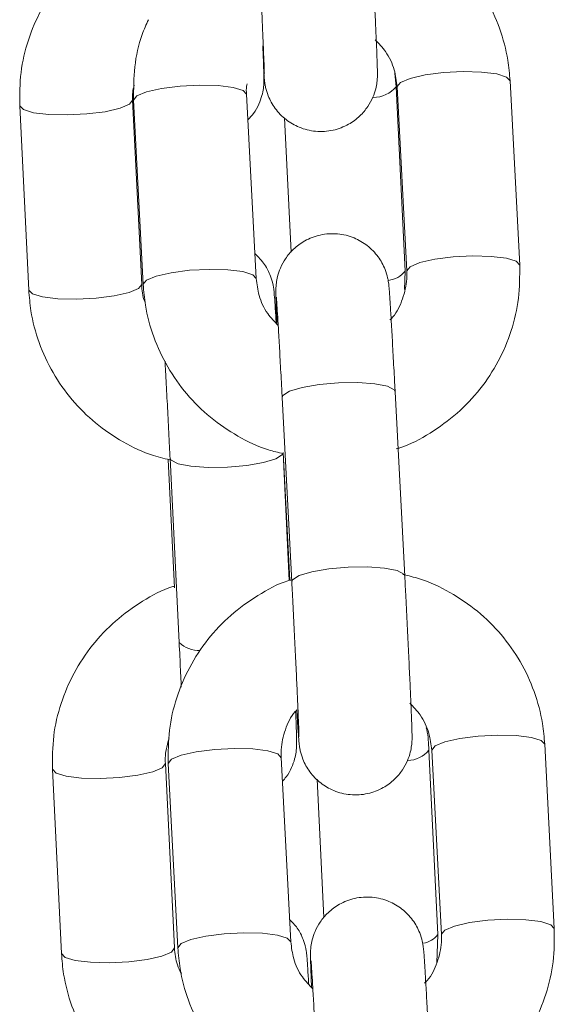
# Model space of a CAD drawing. Units: millimetres. Extents: x 5585.2 to 5596.3, y 10098.7 to 10114.1.
# Drawn here: x 5592.9 to 5592.9, y 10110.1 to 10110.1 of the extents above; entities that cross this region are included whole.
import ezdxf

# ---------------------------------------------------------------- set-up
doc = ezdxf.new("R2010")
doc.units = ezdxf.units.MM
doc.header["$MEASUREMENT"] = 0
doc.layers.get('0').update_dxf_attribs({"lineweight": 0})

# ---------------------------------------------------------------- blocks, each defined once
blk = doc.blocks.new('GSREYHH')
at = {"color": 7, "linetype": 'Continuous', "lineweight": 15}
for p, q in [((5547.460416692172, 10095.37883723722), (5547.460339146529, 10095.37956554638)), ((5547.466969626818, 10095.36938465582), (5547.466459351454, 10095.37915284382)), ((5547.460898655329, 10095.36906767832), (5547.460416692172, 10095.37883723722)), ((5547.460467534934, 10095.37883985983), (5547.460977810298, 10095.36907167183)), ((5547.446917014991, 10095.36835754858), (5547.446434992228, 10095.37812716709)), ((5547.44648583499, 10095.37812973009), (5547.446996169959, 10095.36836160169)), ((5547.452987986479, 10095.36867458568), (5547.452477711116, 10095.37844277368)), ((5547.440442281638, 10095.37783152805), (5547.4409243044, 10095.36806190954)), ((5547.454490857993, 10095.37718511568), (5547.454841690932, 10095.37007380472)), ((5547.460857826148, 10095.36809129463), (5547.460898655329, 10095.36906767832)), ((5547.45436801282, 10095.36235798345), (5547.454878288184, 10095.35258979545)), ((5547.460870164309, 10095.35290283905), (5547.460359829341, 10095.36267096744)), ((5547.454748171244, 10095.35266853319), (5547.454413848792, 10095.35944576011)), ((5547.454422372256, 10095.35944623695), (5547.454776066218, 10095.35267652021)), ((5547.448326605235, 10095.35908515201), (5547.448662179385, 10095.35228283153)), ((5547.448421138201, 10095.35915012108), (5547.448903101359, 10095.34938056217)), ((5547.462633746539, 10095.3338970636), (5547.462151783381, 10095.34366668211)), ((5547.462304550086, 10095.34367443071), (5547.462814885054, 10095.33390624271)), ((5547.468806701575, 10095.33421928631), (5547.468296366606, 10095.34398747431)), ((5547.454825061236, 10095.33350921617), (5547.454314726268, 10095.34327734457)), ((5547.442177432452, 10095.34266097294), (5547.44265939561, 10095.33289135442)), ((5547.4486521062, 10095.33318699346), (5547.448170143042, 10095.34295661197)), ((5547.448322909747, 10095.34296436058), (5547.448833185111, 10095.33319617258)), ((5547.456220286761, 10095.3421304916), (5547.456582206164, 10095.33479387508)), ((5547.462570804034, 10095.33239276157), (5547.462633746539, 10095.3338970636))]:
    blk.add_line(p, q, dxfattribs=at)
at = {"color": 8, "linetype": 'Continuous', "lineweight": 15, "flags": 128}
for points in [[(5547.46046735612, 10095.37884421097), (5547.460644083892, 10095.37906677471), (5547.461160796557, 10095.37928087459), (5547.461955326472, 10095.3794606422), (5547.462931710158, 10095.37958438144), (5547.463972228442, 10095.37963725076), (5547.464951353942, 10095.37961275326), (5547.465751069461, 10095.37951398836), (5547.466274815474, 10095.37935275779), (5547.466459351454, 10095.37915284382)], [(5547.452477830325, 10095.37843842254), (5547.452293175135, 10095.37864262806), (5547.451769429122, 10095.37880385862), (5547.450969713603, 10095.37890268312), (5547.449990588103, 10095.37892712103), (5547.448950010215, 10095.37887431131), (5547.447973626528, 10095.37875051246), (5547.447179156218, 10095.37857074486), (5547.446662383948, 10095.37835664497), (5547.446485715781, 10095.37813408123), (5547.44648583499, 10095.37812973009)], [(5547.440442341242, 10095.37783123003), (5547.440442579661, 10095.37782717691), (5547.440640943919, 10095.37762362705), (5547.441176730071, 10095.37746299253), (5547.441985326682, 10095.37736464487), (5547.442969220553, 10095.37734044538), (5547.444009738837, 10095.3773933147), (5547.444981413756, 10095.37751681553), (5547.44576694337, 10095.3776961659), (5547.446271675502, 10095.37790961014), (5547.44643475381, 10095.37813151823), (5547.44643475381, 10095.37813151823)], [(5547.460977631484, 10095.36907602297), (5547.461154359255, 10095.36929858671), (5547.461671131526, 10095.36951268659), (5547.462465601836, 10095.3696924542), (5547.463441985522, 10095.36981619344), (5547.464482503806, 10095.36986906276), (5547.46546168891, 10095.36984462486), (5547.466261344824, 10095.36974580036), (5547.466785090838, 10095.36958456979), (5547.466969626818, 10095.36938435779)], [(5547.452988105689, 10095.36867023454), (5547.452803450499, 10095.36887449966), (5547.452279704486, 10095.36903573023), (5547.451479988967, 10095.36913455473), (5547.450500863467, 10095.36915899263), (5547.449460345183, 10095.36910612331), (5547.448483961497, 10095.36898238407), (5547.447689431582, 10095.36880261646), (5547.447172718917, 10095.36858851658), (5547.446995991145, 10095.36836595283), (5547.446996169959, 10095.36836124407)], [(5547.4409243044, 10095.36806190954), (5547.440924542819, 10095.3680575584), (5547.441122907077, 10095.36785406814), (5547.441658693228, 10095.36769343363), (5547.442467289839, 10095.36759508596), (5547.443451183711, 10095.36757082687), (5547.444491761599, 10095.36762369619), (5547.445463376914, 10095.36774719701), (5547.446248966132, 10095.36792654739), (5547.446753698264, 10095.36813999162), (5547.446916716967, 10095.36836189972), (5547.446916716967, 10095.36836189972)], [(5547.45436801282, 10095.36235798345), (5547.454411345397, 10095.36247296081), (5547.454763430033, 10095.36269469009), (5547.455429154311, 10095.36289466367), (5547.456328290377, 10095.36304874168), (5547.457352298175, 10095.36313844667), (5547.458377676879, 10095.36315281139), (5547.459280866061, 10095.36309022651), (5547.459952789221, 10095.36295820223), (5547.460312443648, 10095.36277265297), (5547.460359829341, 10095.36267096744)], [(5547.454413789187, 10095.35944695221), (5547.454377013121, 10095.35933984266), (5547.454037981902, 10095.35911876903), (5547.453382867251, 10095.35891933189), (5547.452490704928, 10095.35876561151), (5547.451469140921, 10095.35867602573), (5547.450441258822, 10095.3586614822), (5547.449531215106, 10095.35872370945), (5547.448848622714, 10095.35885519729), (5547.44847591487, 10095.3590400909), (5547.448421138201, 10095.3591504787)], [(5547.454878407393, 10095.35258872257), (5547.454921680365, 10095.35270483242), (5547.455273705397, 10095.35292650209), (5547.455939489279, 10095.35312647567), (5547.456838565741, 10095.35328061329), (5547.457862573538, 10095.35337025867), (5547.458888011847, 10095.353384683), (5547.459791141425, 10095.35332209812), (5547.460463064585, 10095.35319007383), (5547.460822778617, 10095.35300452457), (5547.460870164309, 10095.35290248142)], [(5547.462304430876, 10095.34367878185), (5547.462481099044, 10095.34390134559), (5547.462997871314, 10095.34411544548), (5547.463792341624, 10095.34429521309), (5547.46476872531, 10095.34441901193), (5547.465809243594, 10095.34447182165), (5547.466788428698, 10095.34444738374), (5547.467588084613, 10095.34434855924), (5547.468111890231, 10095.34418732868), (5547.468296366606, 10095.34398747431)], [(5547.454314905081, 10095.34327299343), (5547.454130249892, 10095.34347725855), (5547.453606444274, 10095.34363848911), (5547.452806788359, 10095.34373731361), (5547.451827603255, 10095.34376175152), (5547.450787084971, 10095.3437088822), (5547.449810701285, 10095.34358514295), (5547.449016230975, 10095.34340537534), (5547.448499458705, 10095.34319127546), (5547.448322730933, 10095.34296871172), (5547.448322909747, 10095.34296436058)], [(5547.442177432452, 10095.34266067491), (5547.44217767087, 10095.3426566218), (5547.442376035128, 10095.34245307193), (5547.44291182128, 10095.34229243742), (5547.443720417891, 10095.34219408975), (5547.444704311763, 10095.34216989027), (5547.445744889651, 10095.34222269998), (5547.446716504965, 10095.34234626041), (5547.447502094184, 10095.34252555118), (5547.448006826316, 10095.34273905502), (5547.448169845019, 10095.34296090351), (5547.448169845019, 10095.34296090351)], [(5547.46281470624, 10095.33391059385), (5547.462991374407, 10095.3341332172), (5547.463508146678, 10095.33434725748), (5547.464302676593, 10095.33452702509), (5547.465279060279, 10095.33465082393), (5547.466319578562, 10095.33470369325), (5547.467298704062, 10095.33467919574), (5547.468098419581, 10095.33458043085), (5547.468622165595, 10095.33441914068), (5547.468806701575, 10095.33421892868)], [(5547.454825180445, 10095.33350486503), (5547.454640525256, 10095.33370907055), (5547.454116779242, 10095.33387030111), (5547.453317063723, 10095.33396912561), (5547.452337878619, 10095.33399356352), (5547.451297360335, 10095.3339407538), (5547.450320976649, 10095.33381695495), (5547.449526506339, 10095.33363718734), (5547.449009734069, 10095.33342308746), (5547.448833065901, 10095.33320052372), (5547.448833244715, 10095.33319587455)], [(5547.44265939561, 10095.33289135442), (5547.442659693633, 10095.33288700329), (5547.442857998286, 10095.33268345342), (5547.443393784438, 10095.33252281891), (5547.444202381049, 10095.33242447124), (5547.445186334525, 10095.33240027176), (5547.446226852809, 10095.33245314108), (5547.447198468123, 10095.3325766419), (5547.447984057341, 10095.33275599228), (5547.448488789473, 10095.33296943651), (5547.448651808177, 10095.3331913446), (5547.448651808177, 10095.3331913446)]]:
    blk.add_lwpolyline(points, dxfattribs=at)
at = {"color": 8, "linetype": 'Continuous', "lineweight": 15}
for centre, radius, start, end in [((5547.459190257386, 10095.37988016587), 0.001610074476736385, 270.1763919644896, 319.6165512017109), ((5547.459867013542, 10095.36988260759), 0.001314684183032653, 276.3305673304018, 321.6935808545678), ((5547.449972968138, 10095.35050386677), 0.001551266627375842, 226.3957668386005, 271.7407947961727), ((5547.46098190863, 10095.34464396163), 0.001524553963037839, 271.8085706773794, 320.116998508008), ((5547.461669129157, 10095.33463388991), 0.001213836774155982, 278.9852941800594, 322.6254747787692)]:
    blk.add_arc(centre, radius, start, end, dxfattribs=at)
at = {"color": 7, "linetype": 'Continuous', "lineweight": 15}
for points, knots in [([(5547.453393834506, 10095.37962169395), (5547.453401667362, 10095.37951180385), (5547.453414681978, 10095.37932921686), (5547.453427648653, 10095.37919079372), (5547.453450706453, 10095.37901194174), (5547.453500652319, 10095.3787424057), (5547.45364532953, 10095.37826263279), (5547.453982289394, 10095.37765524417), (5547.454546910843, 10095.37707324031), (5547.455283377014, 10095.37664405951), (5547.456148245493, 10095.37642971211), (5547.457063564349, 10095.37648771559), (5547.457869789119, 10095.37679624108), (5547.458485846375, 10095.37725236133), (5547.458910250095, 10095.37775571631), (5547.459180484098, 10095.37825320773), (5547.459330488495, 10095.3786975516), (5547.459395512391, 10095.37904760372), (5547.459415279045, 10095.379266703), (5547.45942102654, 10095.37939095245), (5547.459423021301, 10095.37950561665), (5547.459421974673, 10095.37966588148), (5547.459414319903, 10095.37995936761), (5547.459392111159, 10095.38057089727), (5547.459353383939, 10095.38149432744), (5547.459300892403, 10095.38266028456), (5547.45923802918, 10095.38399388295), (5547.459167228621, 10095.38544027648), (5547.459097664246, 10095.38682517894), (5547.459052620653, 10095.38769224494), (5547.459033089553, 10095.38806820856)], [0, 0, 0, 0, 0.04148497739297418, 0.06892901590278923, 0.08124970143637451, 0.0917006460495341, 0.1126383216769711, 0.1463980328994691, 0.1823292844814403, 0.2174571406504445, 0.2568241757621353, 0.2973021843926121, 0.3357157624505981, 0.3683012100513287, 0.3967262016836707, 0.4213588137116758, 0.4420888264399944, 0.4583562850776314, 0.4685425604333849, 0.4762048074922735, 0.486526956895095, 0.5078935847949655, 0.5585749118663718, 0.6219360442143939, 0.6888704267299577, 0.7545062052577245, 0.8198075619789431, 0.8849927058892467, 0.9501323323789882, 1, 1, 1, 1]), ([(5547.466459351454, 10095.37915284382), (5547.466427782892, 10095.37951877009), (5547.46634608066, 10095.38046581965), (5547.465943522506, 10095.38195714059), (5547.465203842322, 10095.38355400898), (5547.464184320305, 10095.3849947902), (5547.462924307464, 10095.3862395301), (5547.461456413575, 10095.38723002135), (5547.460105665794, 10095.38788193874), (5547.459229642433, 10095.38807983201), (5547.458931225215, 10095.38814724432)], [0, 0, 0, 0, 0.08795516821392235, 0.2276357510511261, 0.3673907995256979, 0.5072008797126512, 0.6471310187442993, 0.7872272990134425, 0.9275190133571906, 1, 1, 1, 1]), ([(5547.446869569693, 10095.38752395855), (5547.4468550561, 10095.3875198542), (5547.446269112861, 10095.38735415357), (5547.445206501833, 10095.38675412581), (5547.443755626195, 10095.38572908138), (5547.442528706874, 10095.38443334245), (5547.441548687519, 10095.38295321239), (5547.44085838992, 10095.38132475065), (5547.440448273092, 10095.37959798849), (5547.440444282696, 10095.37842149996), (5547.440442281638, 10095.37783152805)], [0, 0, 0, 0, 0.003620723573197163, 0.1461759590082416, 0.2886930752534821, 0.431106728075245, 0.5733687005707614, 0.715430414973701, 0.857297323226838, 1, 1, 1, 1]), ([(5547.453041273032, 10095.38775522457), (5547.453054483967, 10095.38750102638), (5547.453092930214, 10095.38676126301), (5547.453156707413, 10095.38550447499), (5547.453228220442, 10095.38405072144), (5547.453292707852, 10095.38269788343), (5547.453346834525, 10095.38151201499), (5547.453388233782, 10095.38054431504), (5547.453413001711, 10095.3799027771), (5547.453422215544, 10095.37957337815), (5547.453422433613, 10095.37954401557), (5547.45342250434, 10095.37953449236)], [0, 0, 0, 0, 0.06808476321170238, 0.1981391539786826, 0.3283766776137794, 0.458551390931288, 0.5885796203908612, 0.7182738888254798, 0.847100546254297, 0.9504098557431497, 1, 1, 1, 1]), ([(5547.447271722232, 10095.38239229665), (5547.447153981081, 10095.38213219926), (5547.446794467753, 10095.38133801235), (5547.446495578074, 10095.37989122459), (5547.44648908897, 10095.37871803124), (5547.44648583499, 10095.37812973009)], [0, 0, 0, 0, 0.1953578848033882, 0.5965099125334471, 1, 1, 1, 1]), ([(5547.459297376548, 10095.38133306251), (5547.459494291175, 10095.38113046163), (5547.459945836556, 10095.38066587707), (5547.460345210037, 10095.3797909736), (5547.460428887482, 10095.37914035568), (5547.460467534934, 10095.37883985983)], [0, 0, 0, 0, 0.2938652187385165, 0.6738630021164764, 1, 1, 1, 1]), ([(5547.452548402224, 10095.37708897339), (5547.45265269747, 10095.37719736425), (5547.452890111625, 10095.37744410153), (5547.453132954518, 10095.37789141295), (5547.453297596546, 10095.37834248965), (5547.453370421348, 10095.37870612841), (5547.453393584801, 10095.37894182337), (5547.453400117213, 10095.3790727657), (5547.453402500899, 10095.37918474646), (5547.453401812421, 10095.37933407289), (5547.45339539362, 10095.379600302), (5547.453377497176, 10095.38012134139), (5547.453352559271, 10095.38071220332), (5547.453340488349, 10095.38099820362)], [0, 0, 0, 0, 0.06575319779616241, 0.1496783458722006, 0.2206632828041499, 0.2770411648824125, 0.3136123867903794, 0.3392637097703258, 0.3718779469582882, 0.4359842391950329, 0.587282782358745, 0.800228714762803, 0.9999999999999999, 0.9999999999999999, 0.9999999999999999, 0.9999999999999999]), ([(5547.446434992228, 10095.37812716709), (5547.446428538524, 10095.37826777847), (5547.446416359771, 10095.37853312547), (5547.446484378155, 10095.37879184937), (5547.446516352568, 10095.37891347156)], [0, 0, 0, 0, 0.5299151220301807, 1, 1, 1, 1]), ([(5547.452477711116, 10095.37844277368), (5547.452467528632, 10095.3785836443), (5547.452454218904, 10095.37876777911), (5547.45249636024, 10095.37894700019), (5547.45250626174, 10095.37898910986)], [0, 0, 0, 0, 0.7650406596568721, 1, 1, 1, 1]), ([(5547.460359829341, 10095.36267096744), (5547.460346615042, 10095.36292314462), (5547.460308147814, 10095.36365724013), (5547.460246130928, 10095.36480518864), (5547.46017864709, 10095.36601305521), (5547.460120282491, 10095.36700907068), (5547.460073119673, 10095.36775664582), (5547.4600453776, 10095.36813207514), (5547.460027730432, 10095.36832425693), (5547.460004831431, 10095.36850235097), (5547.459954865621, 10095.36877209395), (5547.459810204954, 10095.36925179041), (5547.459473150819, 10095.36985916716), (5547.458908627035, 10095.37044125968), (5547.458172077108, 10095.37087026224), (5547.457307273405, 10095.371084773), (5547.456391939334, 10095.37102670891), (5547.455585683463, 10095.37071822401), (5547.45496962552, 10095.3702620782), (5547.454545187739, 10095.36975875049), (5547.454275064013, 10095.36926119195), (5547.454124937242, 10095.36881687185), (5547.454060025132, 10095.36846677486), (5547.454040235482, 10095.36824768627), (5547.454034510693, 10095.36812342861), (5547.454032384475, 10095.3680088426), (5547.454033623352, 10095.36784882556), (5547.454041418342, 10095.36755081565), (5547.454059881086, 10095.36702899374), (5547.454082988339, 10095.36648632367), (5547.454092818175, 10095.36625547157)], [0, 0, 0, 0, 0.03441053816922006, 0.1001701318438678, 0.1660678820598246, 0.2320993517809306, 0.2984597035281274, 0.3660177659650281, 0.3937515827099185, 0.4062020645661198, 0.4167653029800944, 0.4379238759934077, 0.4720410282575814, 0.5083495308531883, 0.5438489416851943, 0.5836293872056522, 0.6245344483156426, 0.6633557552023692, 0.696284986913652, 0.725009868870826, 0.7499011062899762, 0.77085313470928, 0.787291747187178, 0.7975854901357026, 0.8053285756971721, 0.8157585853014985, 0.8373513905227516, 0.88856662660852, 0.9525961915535701, 1, 1, 1, 1]), ([(5547.454048710738, 10095.36630559908), (5547.454041147642, 10095.36643523564), (5547.454013823575, 10095.36690358855), (5547.45397806962, 10095.36745788167), (5547.453951244108, 10095.36782545143), (5547.453932838366, 10095.36801996659), (5547.453912545531, 10095.36818027802), (5547.453866525364, 10095.36843713361), (5547.453736236803, 10095.36888023617), (5547.45344988152, 10095.36945605736), (5547.453103446619, 10095.36980512917), (5547.452919202719, 10095.36999077545)], [0, 0, 0, 0, 0.08705336605973621, 0.3145077025613568, 0.5462847417986, 0.6305484617515831, 0.6730768904941551, 0.7102635656048703, 0.7783253231973589, 0.882107123545269, 1, 1, 1, 1]), ([(5547.460420208846, 10095.35964495884), (5547.460485398163, 10095.35966305904), (5547.461122782616, 10095.35984003261), (5547.462233904957, 10095.36045677292), (5547.463680339879, 10095.36148752082), (5547.464903678813, 10095.36278332356), (5547.465878870595, 10095.36426449015), (5547.466564106594, 10095.36589299935), (5547.466968832107, 10095.36761936665), (5547.4669693614, 10095.36879508122), (5547.466969626818, 10095.36938465582)], [0, 0, 0, 0, 0.01604404649419357, 0.1568696566817689, 0.2976392695018332, 0.4382791818802931, 0.578754597170606, 0.7190321338294414, 0.8591056693327555, 0.9999999999999999, 0.9999999999999999, 0.9999999999999999, 0.9999999999999999]), ([(5547.454158085261, 10095.366181383), (5547.453961194063, 10095.36638398655), (5547.453509691401, 10095.36684858856), (5547.453110308688, 10095.36772346983), (5547.453026633083, 10095.36837408917), (5547.452987986479, 10095.36867458568)], [0, 0, 0, 0, 0.2938562480254597, 0.6738588588827726, 1, 1, 1, 1]), ([(5547.460977810298, 10095.36907167183), (5547.460980520178, 10095.36893147362), (5547.460990187714, 10095.36843131461), (5547.460787202167, 10095.36758896196), (5547.460453163349, 10095.3668415536), (5547.460136382399, 10095.36653585114), (5547.460088330184, 10095.36648947941)], [0, 0, 0, 0, 0.1517046996356539, 0.5412085659851246, 0.9304063436253962, 1, 1, 1, 1]), ([(5547.447101252948, 10095.36740113245), (5547.447091872275, 10095.36742061138), (5547.446949411221, 10095.36771643115), (5547.446932661649, 10095.36804790313), (5547.446917014991, 10095.36835754858)], [0, 0, 0, 0, 0.06584727938098764, 1, 1, 1, 1]), ([(5547.446996169959, 10095.36836160169), (5547.447027711727, 10095.36799565395), (5547.447109340643, 10095.3670485949), (5547.447511983666, 10095.36555728856), (5547.448251562507, 10095.36396035174), (5547.449271256537, 10095.36251976335), (5547.450531063605, 10095.36127462583), (5547.451999365846, 10095.36028542054), (5547.453317963762, 10095.35964457507), (5547.454160236261, 10095.35945267168), (5547.454425233279, 10095.35939229475)], [0, 0, 0, 0, 0.08867588588749507, 0.22948987404629, 0.3703877519064104, 0.5113357106140991, 0.6524024714635759, 0.7936400931597923, 0.9350747410999789, 1, 1, 1, 1]), ([(5547.4409243044, 10095.36806190954), (5547.440954789971, 10095.36769587602), (5547.441033690598, 10095.36674853359), (5547.441432050713, 10095.36525640189), (5547.442167319792, 10095.36365848866), (5547.443182788288, 10095.36221652071), (5547.444439236921, 10095.36097103046), (5547.445903562457, 10095.35997817237), (5547.447287578636, 10095.35931272905), (5547.448200070919, 10095.35910745359), (5547.448535281096, 10095.35903204427)], [0, 0, 0, 0, 0.08720073523421744, 0.2256868602378974, 0.3642335040750771, 0.5028002029819207, 0.6414702963666137, 0.7802869120593746, 0.9192869196676983, 0.9999999999999999, 0.9999999999999999, 0.9999999999999999, 0.9999999999999999]), ([(5547.454061764155, 10095.36767632709), (5547.45406167173, 10095.36767713087), (5547.454061256973, 10095.3676807378), (5547.45407471769, 10095.36751978312), (5547.454100428678, 10095.36713694796), (5547.454144113043, 10095.36643177965), (5547.454201637567, 10095.36543761749), (5547.454269378924, 10095.36421683837), (5547.454326475167, 10095.36315010294), (5547.454359812451, 10095.36251436379), (5547.45436801282, 10095.36235798345)], [0, 0, 0, 0, 0.02732232910571663, 0.1226078808173918, 0.2591230410218855, 0.4225889060212693, 0.5943094829141125, 0.7682920638035019, 0.9430040382695367, 1, 1, 1, 1]), ([(5547.448153215323, 10095.36429793583), (5547.448160452528, 10095.36416800507), (5547.448189962433, 10095.36363820879), (5547.448248288933, 10095.36254193067), (5547.448324174006, 10095.36108529233), (5547.448382340309, 10095.35993379346), (5547.448413736777, 10095.35929962126), (5547.448421138201, 10095.35915012108)], [0, 0, 0, 0, 0.08931915140949488, 0.3642013292590442, 0.6395326678835014, 0.9150231901729524, 1, 1, 1, 1]), ([(5547.468296366606, 10095.34398747431), (5547.468264823499, 10095.34435340168), (5547.468183188465, 10095.34530043883), (5547.467780558322, 10095.34679173474), (5547.467040949725, 10095.34838865244), (5547.466021324379, 10095.34982938015), (5547.464761384063, 10095.35107417813), (5547.463293499747, 10095.35206466284), (5547.461942729613, 10095.35271650422), (5547.461066716433, 10095.35291440106), (5547.460768299971, 10095.3529818152)], [0, 0, 0, 0, 0.08795495397077954, 0.2276315306921662, 0.3673912384866397, 0.5072045180119018, 0.6471317528843243, 0.7872285248274599, 0.9275187720912879, 0.9999999999999999, 0.9999999999999999, 0.9999999999999999, 0.9999999999999999]), ([(5547.454872327719, 10095.35270411716), (5547.454807138314, 10095.35268601713), (5547.454169745004, 10095.35250904294), (5547.453058673537, 10095.35189221487), (5547.451612150692, 10095.35086157059), (5547.450388901048, 10095.34956569429), (5547.449413645686, 10095.34808458185), (5547.448728422997, 10095.34645605676), (5547.448323708993, 10095.34472966838), (5547.448323176678, 10095.34355393498), (5547.448322909747, 10095.34296436058)], [0, 0, 0, 0, 0.01604400412518427, 0.1568712104141583, 0.2976375772293644, 0.4382804144410901, 0.5787514149537765, 0.7190284821443547, 0.8591061408652436, 1, 1, 1, 1]), ([(5547.454878288184, 10095.35258979545), (5547.454891526058, 10095.35233559767), (5547.454930050547, 10095.35159583839), (5547.454993658779, 10095.35033905883), (5547.455065348474, 10095.34888534002), (5547.455129697846, 10095.34753250815), (5547.455183839131, 10095.34634664775), (5547.455225318668, 10095.34537887854), (5547.455250102145, 10095.34473736423), (5547.455259222544, 10095.34440791378), (5547.455259446769, 10095.34437862278), (5547.455259519492, 10095.34436912285)], [0, 0, 0, 0, 0.06808514774585298, 0.1981394932152714, 0.3283723886963439, 0.4585470989423662, 0.5885755509705386, 0.7182738338925723, 0.8471004228998711, 0.9504101813762885, 1, 1, 1, 1]), ([(5547.45514579383, 10095.34580094562), (5547.455154140971, 10095.34565749132), (5547.455182375951, 10095.34517224384), (5547.455219000222, 10095.34460169245), (5547.455247201462, 10095.3442159592), (5547.455264804582, 10095.34402482952), (5547.45528770255, 10095.34384665711), (5547.455337677319, 10095.34357696836), (5547.455482402658, 10095.34309726861), (5547.45581937824, 10095.34248985678), (5547.45638398481, 10095.3419078729), (5547.457120436425, 10095.34147869647), (5547.457985274086, 10095.34126436226), (5547.458900615294, 10095.34132225469), (5547.459706818117, 10095.34163088243), (5547.460322929301, 10095.34208692969), (5547.460747346663, 10095.34259026994), (5547.461017472949, 10095.3430878234), (5547.461167599297, 10095.34353214503), (5547.461232511168, 10095.34388224004), (5547.461252301362, 10095.34410133132), (5547.461258025466, 10095.34422559035), (5547.461260154669, 10095.34434014345), (5547.461258879325, 10095.34450060528), (5547.46125147121, 10095.34479387212), (5547.461229162119, 10095.34540549171), (5547.461190464584, 10095.34632889108), (5547.461137967543, 10095.34749485736), (5547.461075096678, 10095.34882845228), (5547.461004332011, 10095.35027485084), (5547.460934641067, 10095.35165976539), (5547.460889666152, 10095.35252685508), (5547.460870164309, 10095.35290283905)], [0, 0, 0, 0, 0.02463962140764768, 0.08334580413498455, 0.143110383911883, 0.1676448338883902, 0.1786590309999601, 0.188001807816486, 0.2067223333225552, 0.2369006014721895, 0.2690221787610048, 0.3004255474261453, 0.3356163732582262, 0.3718024889739333, 0.4061462099798456, 0.4352753492722439, 0.460686530344342, 0.4827063290214427, 0.5012413362253996, 0.515783594120591, 0.524889768342691, 0.5317397309075561, 0.5409665369849771, 0.5600684011252924, 0.6053754422357788, 0.6620184780505767, 0.7218561496868177, 0.7805327891268785, 0.8389104643708277, 0.8971842093978171, 0.9554174276334965, 1, 1, 1, 1]), ([(5547.448657947455, 10095.35236860262), (5547.448625654637, 10095.35235953825), (5547.448021543278, 10095.35218996853), (5547.446941193943, 10095.35158484774), (5547.445490914958, 10095.35055810037), (5547.444263770914, 10095.34926286983), (5547.443283839162, 10095.34778257553), (5547.44259348848, 10095.34615418825), (5547.442183346609, 10095.3444274157), (5547.442179407713, 10095.3432509448), (5547.442177432452, 10095.34266097294)], [0, 0, 0, 0, 0.008015135601498153, 0.1499415253629059, 0.2918327098631762, 0.4336214614088597, 0.5752492808031077, 0.7166905040909918, 0.8579271011843294, 1, 1, 1, 1]), ([(5547.448903101359, 10095.34938056217), (5547.448915332862, 10095.34913102289), (5547.448950917785, 10095.34840504214), (5547.448990489515, 10095.34758317523), (5547.449012349536, 10095.34710136858), (5547.449016528998, 10095.34700925098)], [0, 0, 0, 0, 0.2975645557939273, 0.8656999300723146, 1, 1, 1, 1]), ([(5547.454314726268, 10095.34327734457), (5547.454312002903, 10095.34341757005), (5547.454302287337, 10095.34391782258), (5547.454507376755, 10095.34475854834), (5547.4548233264, 10095.34548547084), (5547.455117870722, 10095.34577362802), (5547.45514579383, 10095.34580094562)], [0, 0, 0, 0, 0.1562093899529675, 0.5572748854010104, 0.9580291987061011, 1, 1, 1, 1]), ([(5547.454380052958, 10095.34202695833), (5547.454450043397, 10095.34210083691), (5547.454651965151, 10095.34231397593), (5547.454867091322, 10095.34272160504), (5547.45503288246, 10095.34317177828), (5547.455105444721, 10095.34353556262), (5547.455128780735, 10095.34377125373), (5547.45513517891, 10095.34390221126), (5547.455137601332, 10095.34401419559), (5547.455137008212, 10095.34416345611), (5547.455130496982, 10095.34443043129), (5547.455113508077, 10095.34492618413), (5547.455090038925, 10095.34548222769), (5547.455079394255, 10095.34573442684)], [0, 0, 0, 0, 0.04658213587239769, 0.1343890216558025, 0.2086610629501822, 0.2676410146481101, 0.3059147630129999, 0.3327536095398282, 0.3668781164550239, 0.4339529875135914, 0.5922571774814607, 0.8150641454495028, 1, 1, 1, 1]), ([(5547.461134451304, 10095.3461676334), (5547.461331342472, 10095.34596502991), (5547.461782844764, 10095.34550042838), (5547.462182227938, 10095.34462554651), (5547.462265903501, 10095.34397492721), (5547.462304550086, 10095.34367443071)], [0, 0, 0, 0, 0.2938564920756517, 0.673858971600343, 1, 1, 1, 1]), ([(5547.462151783381, 10095.34366668211), (5547.462137243247, 10095.34403594838), (5547.462121395167, 10095.34443843168), (5547.462018863149, 10095.34482535226), (5547.462010401164, 10095.34485728489)], [0, 0, 0, 0, 0.9174698235327414, 1, 1, 1, 1]), ([(5547.448170143042, 10095.34295661197), (5547.448166879008, 10095.3430969582), (5547.448156111381, 10095.34355994219), (5547.448285636579, 10095.34401134338), (5547.448375898276, 10095.34432590948)], [0, 0, 0, 0, 0.3031340750952126, 1, 1, 1, 1]), ([(5547.462196904097, 10095.32750559793), (5547.462183663591, 10095.327757755), (5547.462145118296, 10095.32849182577), (5547.462083237978, 10095.32963976301), (5547.462015718027, 10095.33084768718), (5547.461957347274, 10095.33184362549), (5547.461910234259, 10095.33259129331), (5547.461882338795, 10095.33296670734), (5547.461864795971, 10095.33315888121), (5547.461841931889, 10095.3333369865), (5547.461791824972, 10095.33360666661), (5547.461647266952, 10095.33408639404), (5547.461310212041, 10095.33469378663), (5547.460745632169, 10095.33527577488), (5547.460009173222, 10095.33570495014), (5547.459144337765, 10095.33591928464), (5547.458228995497, 10095.33586139246), (5547.457422794801, 10095.33555276356), (5547.456806677144, 10095.3350967197), (5547.456382262158, 10095.33459334871), (5547.456112081649, 10095.33409581929), (5547.455962003371, 10095.33365147504), (5547.455897132792, 10095.33330140373), (5547.455877240986, 10095.33308231784), (5547.455871515356, 10095.33295805816), (5547.455869513291, 10095.33284347501), (5547.455870541587, 10095.33268345371), (5547.455878460106, 10095.33238544699), (5547.455896962227, 10095.33186362319), (5547.455920064993, 10095.33132095404), (5547.455929892932, 10095.33109010206)], [0, 0, 0, 0, 0.03440822306765804, 0.1001680044174903, 0.1660681155654233, 0.232097973660019, 0.2984598719272347, 0.3660184084943139, 0.3937520929691203, 0.4062026219297216, 0.4167642657558517, 0.4379253360221722, 0.4720390564024426, 0.5083495284855832, 0.5438481260742407, 0.5836280900487215, 0.6245331425266074, 0.6633555329735576, 0.6962833288722304, 0.7250083137854655, 0.7499032164439375, 0.7708520149219857, 0.7872906895927361, 0.797584586270064, 0.8053277011262552, 0.815757874940389, 0.8373506032111595, 0.8885660330615546, 0.9525958824540934, 1, 1, 1, 1]), ([(5547.455776232157, 10095.33126462446), (5547.45577130309, 10095.33134909512), (5547.455746761717, 10095.33176966678), (5547.455713194468, 10095.33228462754), (5547.455686457442, 10095.33265510584), (5547.455667927234, 10095.33284931013), (5547.455647625239, 10095.33300972043), (5547.455601683711, 10095.33326660149), (5547.455470754153, 10095.33370919285), (5547.455213107007, 10095.33423879548), (5547.454907480269, 10095.33455034521), (5547.454762953196, 10095.33469767318)], [0, 0, 0, 0, 0.06047045245343804, 0.3010768149714866, 0.5462600342262656, 0.6353980127963942, 0.6803909679383531, 0.7197285882351798, 0.7917158101980944, 0.9015050040041611, 1, 1, 1, 1]), ([(5547.462257223998, 10095.32447952972), (5547.462322433456, 10095.32449762918), (5547.462959861447, 10095.3246745529), (5547.46407093267, 10095.3252914499), (5547.465517461786, 10095.32632207129), (5547.466740710267, 10095.32761795433), (5547.467715965551, 10095.32909906439), (5547.468401188331, 10095.33072759025), (5547.468805902326, 10095.33245397847), (5547.468806434644, 10095.33362971189), (5547.468806701575, 10095.33421928631)], [0, 0, 0, 0, 0.01604845655566762, 0.1568750249174652, 0.297640754081089, 0.4382829232863055, 0.5787533231498381, 0.7190297549052915, 0.8591067790943477, 1, 1, 1, 1]), ([(5547.462814885054, 10095.33390624271), (5547.462817568417, 10095.33376606605), (5547.462827142454, 10095.33326592619), (5547.46262438306, 10095.33242350435), (5547.462290119105, 10095.33167623924), (5547.461973435355, 10095.33137048297), (5547.46192540494, 10095.33132410989)], [0, 0, 0, 0, 0.1516898500367435, 0.5412180706024768, 0.9304180084117752, 0.9999999999999999, 0.9999999999999999, 0.9999999999999999, 0.9999999999999999]), ([(5547.449023264323, 10095.33183289514), (5547.448944192053, 10095.33198283782), (5547.448721017533, 10095.33240603782), (5547.448679143788, 10095.33288058295), (5547.4486521062, 10095.33318699346)], [0, 0, 0, 0, 0.3543068880666903, 1, 1, 1, 1]), ([(5547.448833185111, 10095.33319617258), (5547.448864753635, 10095.33283024603), (5547.448946455806, 10095.33188319531), (5547.449349015338, 10095.33039188155), (5547.450088688839, 10095.32879498842), (5547.451108237487, 10095.32735429498), (5547.452368148985, 10095.32610923032), (5547.453836415894, 10095.32511995653), (5547.455155047915, 10095.32447926049), (5547.455997273333, 10095.32428726874), (5547.456262248431, 10095.32422686563)], [0, 0, 0, 0, 0.08867210479843912, 0.2294913565782033, 0.3703855993607759, 0.5113353981425286, 0.6524061984030969, 0.7936444942260357, 0.9350778674080811, 1, 1, 1, 1]), ([(5547.455995160018, 10095.33101595388), (5547.455798267613, 10095.33121855635), (5547.455346751035, 10095.33168316732), (5547.454947392826, 10095.33255808886), (5547.454863710144, 10095.33320872117), (5547.454825061236, 10095.33350921617)], [0, 0, 0, 0, 0.2938516011317138, 0.6738648439688356, 1, 1, 1, 1]), ([(5547.44265939561, 10095.33289135442), (5547.442689881133, 10095.33252532094), (5547.442768781609, 10095.33157797896), (5547.443167142873, 10095.33008584649), (5547.443902419872, 10095.32848790695), (5547.444917907324, 10095.32704595045), (5547.446174349991, 10095.32580046001), (5547.44763866522, 10095.32480759818), (5547.449022698076, 10095.32414219637), (5547.449935183083, 10095.3239369015), (5547.450270372306, 10095.32386148916)], [0, 0, 0, 0, 0.08720077300763264, 0.2256868743001573, 0.3642335781526556, 0.5028068664621136, 0.6414703901128256, 0.7802870659378508, 0.9192913779811914, 1, 1, 1, 1]), ([(5547.455898779307, 10095.33251089798), (5547.455898709164, 10095.332511701), (5547.455898394408, 10095.33251530442), (5547.455911757525, 10095.33235444716), (5547.455937516437, 10095.33197156322), (5547.455981184711, 10095.33126641706), (5547.456038712845, 10095.33027218622), (5547.456106450486, 10095.32905142514), (5547.456163554745, 10095.32798470235), (5547.45619688739, 10095.32734895498), (5547.456205087577, 10095.32719255434)], [0, 0, 0, 0, 0.02732266115188269, 0.122606146469539, 0.2591207537923393, 0.4225859567606045, 0.5943106761604006, 0.7682928005761344, 0.9429975551273744, 1, 1, 1, 1])]:
    blk.add_open_spline(points, degree=3, knots=knots, dxfattribs=at)
blk = doc.blocks.new('K021_A-A')
blk.add_blockref('GSREYHH', (23.12205679329782, 13.96723593787647))

msp = doc.modelspace()

# ---------------------------------------------------------------- block references
msp.add_blockref('K021_A-A', (22.35361392373397, 0.7996749637841276))

doc.saveas('drawing.dxf')
